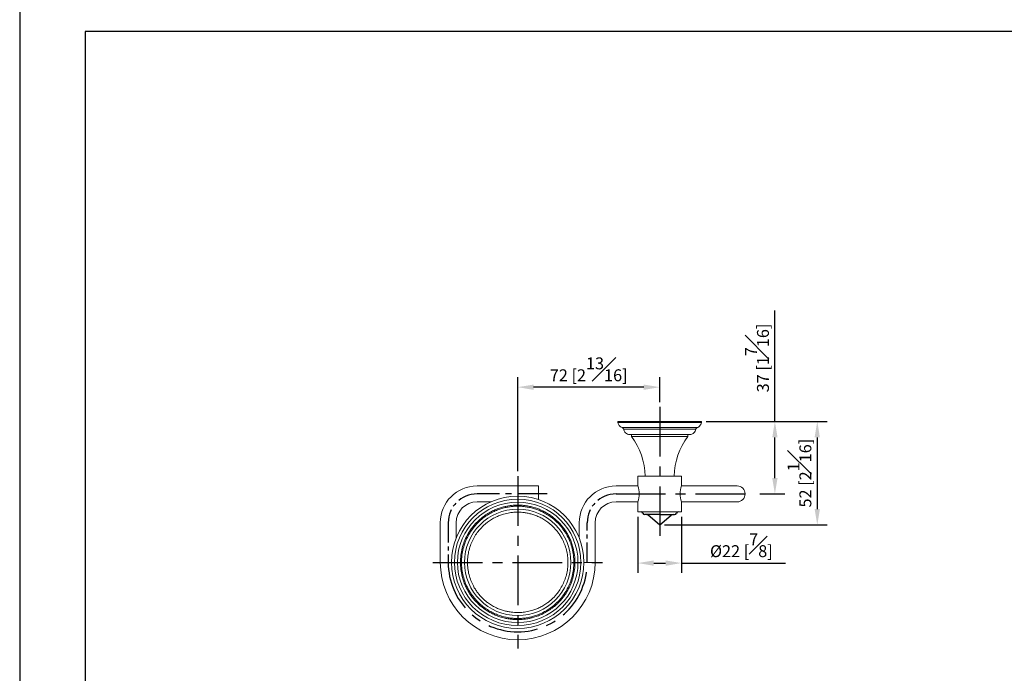
# Model space of a CAD drawing. Units: millimetres. Extents: x -428 to 210, y 0 to 313.
# Drawn here: x 0 to 124, y 133 to 215 of the extents above; entities that cross this region are included whole.
import ezdxf

# ---------------------------------------------------------------- set-up
doc = ezdxf.new("R2010")
doc.units = ezdxf.units.MM
doc.linetypes.add('CENTER', pattern=[2, 1.25, -0.25, 0.25, -0.25])
for name, color, linetype in [('A1', 7, 'Continuous'), ('A2', 1, 'CENTER'), ('DIM', 6, 'Continuous')]:
    doc.layers.add(name, color=color, linetype=linetype)
doc.layers.add('圖紙邊界', color=255, linetype='Continuous', plot=False)
doc.styles.add('勝泰-1.5', font='simplex.shx', dxfattribs={"height": 1.5, "bigfont": 'chineset.shx'})
doc.dimstyles.new('比例1／4', dxfattribs={"dimtxt": 1.5, "dimasz": 2, "dimexe": 1.25, "dimexo": 0.625, "dimgap": 0.5, "dimtad": 1, "dimdec": 0, "dimlfac": 4, "dimdsep": 46, "dimtxsty": '勝泰-1.5', "dimcen": 2.5, "dimadec": 0, "dimazin": 0, "dimtfac": 1, "dimtdec": 0, "dimtmove": 0, "dimatfit": 3, "dimfxl": 0, "dimfrac": 1, "dimarcsym": 0})

# ---------------------------------------------------------------- blocks, each defined once
blk = doc.blocks.new('*D411')
at = {"layer": 'Defpoints', "color": 0}
for p in [(62.7, 168.95), (80.58, 166.46), (62.7, 157.73)]:
    blk.add_point(p, dxfattribs=at)
at = {"layer": 'DIM', "color": 0, "lineweight": -2}
for p, q in [((62.7, 158.36), (62.7, 170.2)), ((80.58, 167.08), (80.58, 170.2)), ((78.58, 168.95), (64.7, 168.95))]:
    blk.add_line(p, q, dxfattribs=at)
at = {"layer": 'DIM', "color": 0}
for points in [[(64.7, 169.28), (64.7, 168.61), (62.7, 168.95)], [(78.58, 168.61), (78.58, 169.28), (80.58, 168.95)]]:
    blk.add_solid(points, dxfattribs=at)
at = {"layer": 'DIM', "color": 0, "insert": (71.64, 171.2), "char_height": 1.5, "attachment_point": 5, "style": '勝泰-1.5'}
blk.add_mtext('72 [2{\\H1.000000x;\\S13#16;}]', dxfattribs=at)
blk = doc.blocks.new('*D415')
at = {"layer": 'Defpoints', "color": 0}
for p in [(77.83, 153.25), (83.33, 153.25), (83.33, 146.79)]:
    blk.add_point(p, dxfattribs=at)
at = {"layer": 'DIM', "color": 0, "lineweight": -2}
for p, q in [((77.83, 152.63), (77.83, 145.54)), ((83.33, 152.63), (83.33, 145.54)), ((79.83, 146.79), (81.33, 146.79)), ((83.33, 146.79), (96.4, 146.79))]:
    blk.add_line(p, q, dxfattribs=at)
at = {"layer": 'DIM', "color": 0}
for points in [[(79.83, 147.12), (79.83, 146.45), (77.83, 146.79)], [(81.33, 146.45), (81.33, 147.12), (83.33, 146.79)]]:
    blk.add_solid(points, dxfattribs=at)
at = {"layer": 'DIM', "color": 0, "insert": (90.86, 149.04), "char_height": 1.5, "attachment_point": 5, "style": '勝泰-1.5'}
blk.add_mtext('{Ø22 [{\\H1.000000x;\\S7#8;}]}', dxfattribs=at)
blk = doc.blocks.new('*D416')
at = {"layer": 'Defpoints', "color": 0}
for p in [(85.83, 164.63), (80.58, 151.6), (100.42, 151.6)]:
    blk.add_point(p, dxfattribs=at)
at = {"layer": 'DIM', "color": 0, "lineweight": -2}
for p, q in [((86.45, 164.63), (101.67, 164.63)), ((100.42, 162.63), (100.42, 153.6)), ((81.2, 151.6), (101.67, 151.6))]:
    blk.add_line(p, q, dxfattribs=at)
at = {"layer": 'DIM', "color": 0}
for points in [[(100.75, 162.63), (100.08, 162.63), (100.42, 164.63)], [(100.08, 153.6), (100.75, 153.6), (100.42, 151.6)]]:
    blk.add_solid(points, dxfattribs=at)
at = {"layer": 'DIM', "color": 0, "insert": (98.17, 158.12), "char_height": 1.5, "attachment_point": 5, "rotation": 90, "style": '勝泰-1.5'}
blk.add_mtext('52 [2{\\H1.000000x;\\S1#16;}]', dxfattribs=at)
blk = doc.blocks.new('*D417')
at = {"layer": 'Defpoints', "color": 0}
for p in [(85.83, 164.63), (95.08, 164.63), (92.54, 155.5)]:
    blk.add_point(p, dxfattribs=at)
at = {"layer": 'DIM', "color": 0, "lineweight": -2}
for p, q in [((95.08, 164.63), (95.08, 178.63)), ((86.45, 164.63), (96.33, 164.63)), ((95.08, 157.5), (95.08, 162.63)), ((93.17, 155.5), (96.33, 155.5))]:
    blk.add_line(p, q, dxfattribs=at)
at = {"layer": 'DIM', "color": 0}
for points in [[(95.42, 162.63), (94.75, 162.63), (95.08, 164.63)], [(94.75, 157.5), (95.42, 157.5), (95.08, 155.5)]]:
    blk.add_solid(points, dxfattribs=at)
at = {"layer": 'DIM', "color": 0, "insert": (92.83, 172.63), "char_height": 1.5, "attachment_point": 5, "rotation": 90, "style": '勝泰-1.5'}
blk.add_mtext('37 [1{\\H1.000000x;\\S7#16;}]', dxfattribs=at)

msp = doc.modelspace()

# ---------------------------------------------------------------- linework, layer by layer
at = {"color": 7, "linetype": 'Continuous', "lineweight": 15}
for p, q in [((75.327, 164.63), (85.827, 164.63)), ((85.827, 164.48), (75.327, 164.48)), ((75.865, 163.851), (85.288, 163.851)), ((85.125, 163.659), (76.029, 163.659)), ((77.014, 162.755), (80.577, 162.755)), ((80.577, 162.755), (84.139, 162.755)), ((77.827, 157.755), (83.327, 157.755)), ((65.327, 156.505), (65.327, 154.793)), ((83.327, 153.255), (77.827, 153.255)), ((54.364, 146.88), (52.952, 146.88)), ((72.452, 146.88), (71.039, 146.88))]:
    msp.add_line(p, q, dxfattribs=at)
msp.add_circle((62.702, 146.88), 8.337, dxfattribs=at)
for centre, radius, start, end in [((70.018, 157.5), 8.75, 1.66967, 36.91042), ((91.136, 157.5), 8.75, 143.08958, 178.33033), ((57.577, 151.88), 4.625, 90, 180), ((75.077, 151.88), 4.625, 90, 180), ((75.177, 155.505), 2.837, 339.09078, 20.90922), ((85.977, 155.505), 2.837, 159.09078, 200.90922), ((90.327, 155.505), 1, 270, 90), ((62.702, 146.88), 7.962, 90, 270), ((57.577, 151.88), 2.625, 90, 180), ((62.702, 146.88), 7.588, 90, 270), ((62.702, 146.88), 7.962, 270, 90), ((62.702, 146.88), 7.588, 270, 90), ((75.077, 151.88), 2.625, 90, 180), ((62.702, 146.88), 6.7, 90, 270), ((62.702, 146.88), 6.7, 270, 90), ((62.702, 146.88), 9.75, 180, 270), ((62.702, 146.88), 9.75, 270, 0)]:
    msp.add_arc(centre, radius, start, end, dxfattribs=at)
for points in [[(75.327, 164.63), (75.327, 164.48)], [(85.827, 164.48), (85.827, 164.63)], [(77.014, 163.005), (77.014, 162.755)], [(84.139, 162.755), (84.139, 163.005)], [(77.827, 157.755), (77.827, 156.517)], [(83.327, 156.517), (83.327, 157.755)], [(65.327, 156.505), (57.577, 156.505)], [(77.831, 156.505), (75.077, 156.505)], [(90.327, 156.505), (83.322, 156.505)], [(57.577, 154.505), (59.329, 154.505)], [(75.077, 154.505), (77.831, 154.505)], [(77.827, 154.492), (77.827, 153.255)], [(83.322, 154.505), (90.327, 154.505)], [(83.327, 153.255), (83.327, 154.492)], [(52.952, 151.88), (52.952, 146.88)], [(54.952, 149.954), (54.952, 151.88)], [(70.452, 151.88), (70.452, 149.954)], [(72.452, 146.88), (72.452, 151.88)]]:
    msp.add_open_spline(points, degree=1, dxfattribs=at)
for points, knots in [([(75.865, 163.851), (75.792, 163.884), (75.644, 163.95), (75.482, 164.115), (75.373, 164.296), (75.342, 164.419), (75.327, 164.48)], [0, 0, 0, 0, 0.27569947, 0.56105015, 0.78430049, 1, 1, 1, 1]), ([(75.865, 163.851), (75.888, 163.841), (75.933, 163.821), (75.997, 163.757), (76.017, 163.696), (76.029, 163.659)], [0, 0, 0, 0, 0.2764666, 0.5627169, 1, 1, 1, 1]), ([(76.639, 163.005), (76.557, 163.034), (76.389, 163.093), (76.204, 163.264), (76.08, 163.459), (76.046, 163.593), (76.029, 163.659)], [0, 0, 0, 0, 0.2748703, 0.5612567, 0.7851295, 1, 1, 1, 1]), ([(85.125, 163.659), (85.102, 163.575), (85.055, 163.404), (84.896, 163.206), (84.711, 163.069), (84.579, 163.026), (84.514, 163.005)], [0, 0, 0, 0, 0.2748703, 0.5612567, 0.7851295, 1, 1, 1, 1]), ([(85.125, 163.659), (85.131, 163.683), (85.144, 163.73), (85.196, 163.804), (85.254, 163.833), (85.288, 163.851)], [0, 0, 0, 0, 0.2764666, 0.5627169, 1, 1, 1, 1]), ([(85.827, 164.48), (85.806, 164.402), (85.763, 164.245), (85.625, 164.06), (85.463, 163.925), (85.346, 163.876), (85.288, 163.851)], [0, 0, 0, 0, 0.2756995, 0.5610501, 0.7843005, 1, 1, 1, 1]), ([(84.514, 163.005), (84.504, 163.005), (84.482, 163.005), (84.311, 163.005), (84.039, 163.005), (83.67, 163.005), (83.21, 163.005), (82.679, 163.005), (82.084, 163.005), (81.451, 163.005), (80.788, 163.005), (80.125, 163.005), (79.469, 163.005), (78.85, 163.005), (78.274, 163.005), (77.769, 163.005), (77.339, 163.005), (77.004, 163.005), (76.77, 163.005), (76.655, 163.005), (76.644, 163.005), (76.639, 163.005)], [0, 0, 0, 0, 0.0529252, 0.1073853, 0.1603105, 0.2147706, 0.2676958, 0.3221559, 0.3750811, 0.4295412, 0.4824664, 0.5369265, 0.5898517, 0.6443117, 0.697237, 0.751697, 0.8046223, 0.8590823, 0.9120076, 0.9664676, 1, 1, 1, 1]), ([(62.702, 154.092), (62.574, 154.09), (62.318, 154.086), (61.926, 154.054), (61.521, 153.999), (61.102, 153.917), (60.624, 153.793), (60.099, 153.616), (59.521, 153.363), (58.94, 153.046), (58.426, 152.698), (57.984, 152.343), (57.614, 152), (57.258, 151.621), (56.922, 151.206), (56.611, 150.756), (56.281, 150.19), (55.961, 149.493), (55.693, 148.655), (55.527, 147.778), (55.471, 146.88), (55.527, 145.982), (55.674, 145.2), (55.87, 144.542), (56.08, 144.001), (56.329, 143.487), (56.611, 143.004), (56.922, 142.553), (57.258, 142.138), (57.614, 141.759), (57.984, 141.417), (58.389, 141.091), (58.827, 140.788), (59.292, 140.517), (59.754, 140.291), (60.215, 140.103), (60.698, 139.945), (61.208, 139.816), (61.723, 139.728), (62.222, 139.676), (62.542, 139.67), (62.702, 139.667)], [0, 0, 0, 0, 0.0169593, 0.0339048, 0.0519873, 0.071159, 0.0903518, 0.1173748, 0.1444035, 0.1738207, 0.2048486, 0.2265925, 0.2488554, 0.2716235, 0.2953391, 0.3194945, 0.344072, 0.3820239, 0.4208418, 0.4602593, 0.4999834, 0.5397076, 0.5791251, 0.6050064, 0.630612, 0.6559209, 0.6804934, 0.7046487, 0.7283694, 0.7511324, 0.7733953, 0.7951443, 0.8199659, 0.8438254, 0.8664198, 0.8880232, 0.9096551, 0.9336324, 0.9576154, 0.9788035, 1, 1, 1, 1]), ([(62.702, 153.955), (62.545, 153.952), (62.231, 153.946), (61.741, 153.895), (61.236, 153.808), (60.697, 153.673), (60.149, 153.487), (59.582, 153.24), (59.012, 152.929), (58.44, 152.542), (57.883, 152.078), (57.354, 151.533), (56.868, 150.909), (56.441, 150.21), (56.089, 149.443), (55.826, 148.621), (55.663, 147.761), (55.608, 146.88), (55.663, 145.999), (55.826, 145.138), (56.089, 144.316), (56.441, 143.55), (56.868, 142.85), (57.354, 142.226), (57.883, 141.682), (58.44, 141.217), (59.012, 140.83), (59.582, 140.52), (60.149, 140.272), (60.697, 140.087), (61.236, 139.951), (61.741, 139.865), (62.231, 139.814), (62.545, 139.808), (62.702, 139.805)], [0, 0, 0, 0, 0.0211992, 0.0423899, 0.0663759, 0.0903561, 0.1173882, 0.1444146, 0.1738355, 0.2048672, 0.2374862, 0.2716333, 0.3072089, 0.3440691, 0.3820258, 0.4208485, 0.4602709, 0.5, 0.5397291, 0.5791515, 0.6179742, 0.6559309, 0.6927912, 0.7283667, 0.7625138, 0.7951328, 0.8261645, 0.8555854, 0.8826175, 0.9096439, 0.9336299, 0.9576101, 0.9788037, 1, 1, 1, 1]), ([(62.702, 139.667), (62.83, 139.669), (63.086, 139.673), (63.477, 139.706), (63.883, 139.76), (64.302, 139.842), (64.78, 139.966), (65.304, 140.144), (65.883, 140.396), (66.463, 140.713), (66.978, 141.061), (67.42, 141.417), (67.79, 141.759), (68.145, 142.138), (68.481, 142.553), (68.793, 143.004), (69.123, 143.569), (69.443, 144.267), (69.711, 145.104), (69.877, 145.982), (69.933, 146.88), (69.877, 147.778), (69.729, 148.559), (69.533, 149.218), (69.323, 149.759), (69.075, 150.272), (68.793, 150.756), (68.481, 151.206), (68.145, 151.621), (67.79, 152), (67.42, 152.343), (67.015, 152.669), (66.577, 152.971), (66.111, 153.243), (65.649, 153.469), (65.189, 153.656), (64.706, 153.814), (64.196, 153.943), (63.681, 154.031), (63.182, 154.083), (62.862, 154.089), (62.702, 154.092)], [0, 0, 0, 0, 0.0169593, 0.0339048, 0.0519873, 0.071159, 0.0903518, 0.1173748, 0.1444035, 0.1738207, 0.2048486, 0.2265925, 0.2488554, 0.2716235, 0.2953391, 0.3194945, 0.344072, 0.3820239, 0.4208418, 0.4602593, 0.4999834, 0.5397076, 0.5791251, 0.6050064, 0.630612, 0.6559209, 0.6804934, 0.7046487, 0.7283694, 0.7511324, 0.7733953, 0.7951443, 0.8199659, 0.8438254, 0.8664198, 0.8880232, 0.9096551, 0.9336324, 0.9576154, 0.9788035, 1, 1, 1, 1]), ([(62.702, 139.805), (62.859, 139.808), (63.173, 139.814), (63.662, 139.865), (64.167, 139.951), (64.707, 140.087), (65.255, 140.272), (65.822, 140.52), (66.392, 140.83), (66.963, 141.217), (67.521, 141.682), (68.05, 142.226), (68.536, 142.85), (68.963, 143.55), (69.315, 144.316), (69.578, 145.138), (69.74, 145.999), (69.795, 146.88), (69.74, 147.761), (69.578, 148.621), (69.315, 149.443), (68.963, 150.21), (68.536, 150.909), (68.05, 151.533), (67.521, 152.078), (66.963, 152.542), (66.392, 152.929), (65.822, 153.24), (65.255, 153.487), (64.707, 153.673), (64.167, 153.808), (63.662, 153.895), (63.173, 153.946), (62.859, 153.952), (62.702, 153.955)], [0, 0, 0, 0, 0.0211992, 0.0423899, 0.0663759, 0.0903561, 0.1173882, 0.1444146, 0.1738355, 0.2048672, 0.2374862, 0.2716333, 0.3072089, 0.3440691, 0.3820258, 0.4208485, 0.4602709, 0.5, 0.5397291, 0.5791515, 0.6179742, 0.6559309, 0.6927912, 0.7283667, 0.7625138, 0.7951328, 0.8261645, 0.8555854, 0.8826175, 0.9096439, 0.9336299, 0.9576101, 0.9788037, 1, 1, 1, 1]), ([(62.702, 153.205), (62.59, 153.203), (62.365, 153.2), (62.022, 153.171), (61.666, 153.123), (61.299, 153.051), (60.88, 152.942), (60.42, 152.787), (59.912, 152.566), (59.403, 152.288), (58.952, 151.982), (58.564, 151.67), (58.24, 151.37), (57.874, 150.98), (57.486, 150.482), (57.105, 149.857), (56.79, 149.171), (56.555, 148.437), (56.41, 147.667), (56.36, 146.88), (56.41, 146.092), (56.555, 145.323), (56.79, 144.588), (57.071, 143.977), (57.36, 143.481), (57.634, 143.086), (57.928, 142.722), (58.24, 142.39), (58.564, 142.089), (58.952, 141.777), (59.403, 141.472), (59.912, 141.194), (60.42, 140.973), (60.91, 140.807), (61.392, 140.686), (61.843, 140.608), (62.281, 140.563), (62.561, 140.557), (62.702, 140.555)], [0, 0, 0, 0, 0.0169605, 0.033907, 0.0519902, 0.071163, 0.0903574, 0.1173817, 0.1444124, 0.1738315, 0.2048612, 0.2266062, 0.2488704, 0.2716403, 0.3072135, 0.3440715, 0.3820258, 0.4208461, 0.4602659, 0.4999926, 0.5397192, 0.5791391, 0.6179594, 0.6559137, 0.6804874, 0.7046441, 0.7283667, 0.7511308, 0.773395, 0.7951457, 0.8261755, 0.8555945, 0.8826188, 0.9096495, 0.9336279, 0.9576127, 0.9788016, 1, 1, 1, 1]), ([(62.702, 140.555), (62.814, 140.556), (63.039, 140.56), (63.382, 140.588), (63.738, 140.636), (64.105, 140.708), (64.524, 140.817), (64.984, 140.973), (65.491, 141.194), (66, 141.472), (66.452, 141.777), (66.839, 142.089), (67.164, 142.389), (67.529, 142.779), (67.917, 143.277), (68.299, 143.903), (68.614, 144.588), (68.849, 145.323), (68.994, 146.092), (69.043, 146.88), (68.994, 147.667), (68.849, 148.437), (68.614, 149.171), (68.333, 149.783), (68.043, 150.279), (67.77, 150.674), (67.476, 151.038), (67.164, 151.37), (66.839, 151.67), (66.452, 151.982), (66, 152.288), (65.491, 152.566), (64.984, 152.787), (64.494, 152.952), (64.012, 153.074), (63.56, 153.151), (63.123, 153.197), (62.842, 153.202), (62.702, 153.205)], [0, 0, 0, 0, 0.0169605, 0.033907, 0.0519902, 0.071163, 0.0903574, 0.1173817, 0.1444124, 0.1738315, 0.2048612, 0.2266062, 0.2488704, 0.2716403, 0.3072135, 0.3440715, 0.3820258, 0.4208461, 0.4602659, 0.4999926, 0.5397192, 0.5791391, 0.6179594, 0.6559137, 0.6804874, 0.7046441, 0.7283667, 0.7511308, 0.773395, 0.7951457, 0.8261755, 0.8555945, 0.8826188, 0.9096495, 0.9336279, 0.9576127, 0.9788016, 1, 1, 1, 1])]:
    msp.add_open_spline(points, degree=3, knots=knots, dxfattribs=at)
at = {"layer": 'A1'}
for p, q in [((80.577, 152.905), (78.702, 152.905)), ((80.553, 151.624), (79.131, 152.817)), ((80.577, 152.905), (82.452, 152.905)), ((80.6, 151.624), (82.022, 152.817)), ((80.553, 151.624), (80.577, 151.6)), ((80.6, 151.624), (80.577, 151.6))]:
    msp.add_line(p, q, dxfattribs=at)
for centre, radius, start, end in [((78.225, 153.005), 0.25, 17.4576, 90), ((78.702, 153.155), 0.25, 197.4576, 270), ((78.89, 152.53), 0.375, 50, 90), ((82.263, 152.53), 0.375, 90, 130), ((82.452, 153.155), 0.25, 270, 342.5424), ((82.929, 153.005), 0.25, 90, 162.5424)]:
    msp.add_arc(centre, radius, start, end, dxfattribs=at)
at = {"layer": 'A2', "ltscale": 5}
for p, q in [((80.577, 166.455), (80.577, 149.804)), ((62.702, 157.732), (62.702, 136.027)), ((75.077, 155.505), (92.544, 155.505)), ((52.035, 146.88), (73.368, 146.88))]:
    msp.add_line(p, q, dxfattribs=at)
at = {"layer": 'A2', "ltscale": 3}
msp.add_line((66.428, 155.505), (57.577, 155.505), dxfattribs=at)
at = {"layer": 'A2', "ltscale": 2}
for p, q in [((53.952, 151.88), (53.952, 146.88)), ((71.452, 146.88), (71.452, 151.88))]:
    msp.add_line(p, q, dxfattribs=at)
for centre in [(57.577, 151.88), (75.077, 151.88)]:
    msp.add_arc(centre, 3.625, 90, 180, dxfattribs=at)
at = {"layer": 'A2', "ltscale": 5}
msp.add_arc((62.702, 146.88), 8.75, 180, 0, dxfattribs=at)
at = {"layer": '圖紙邊界', "ltscale": 10}
for points in [[(0, 0), (210, 0), (210, 297), (0, 297)], [(8.232, 213.75), (8.232, 20.25), (201.768, 20.25), (201.768, 213.75)]]:
    msp.add_lwpolyline(points, close=True, dxfattribs=at)

# ---------------------------------------------------------------- dimensions: what is measured, and where the dimension line sits
at = {"layer": 'DIM'}
for base, p1, p2, picture, middle in [((95.083213847, 164.629685301), (92.543665453, 155.504685301), (85.826839387, 164.629685301), '*D417', (92.833213847, 172.629685301)), ((100.416, 151.6), (85.827, 164.63), (80.577, 151.6), '*D416', (98.166, 158.115))]:
    dim = msp.add_linear_dim(base=base, p1=p1, p2=p2, angle=90, dimstyle='比例1／4', override={"dimlfac": 4}, dxfattribs=at)
    dim.commit()
    dim.dimension.update_dxf_attribs({"geometry": picture, "text_midpoint": middle})
dim = msp.add_linear_dim(base=(62.701839387, 168.947846792), p1=(80.576839387, 166.455359169), p2=(62.701839387, 157.732346098), dimstyle='比例1／4', override={"dimlfac": 4}, dxfattribs=at)
dim.commit()
dim.dimension.update_dxf_attribs({"geometry": '*D411', "text_midpoint": (71.639339387, 171.197846792)})
dim = msp.add_linear_dim(base=(83.327, 146.786), p1=(77.827, 153.255), p2=(83.327, 153.255), text='{Ø<>[]}', dimstyle='比例1／4', override={"dimlfac": 4, "dimtolj": 0}, dxfattribs=at)
dim.commit()
dim.dimension.update_dxf_attribs({"geometry": '*D415', "text_midpoint": (90.863, 149.036)})

doc.saveas('drawing.dxf')
